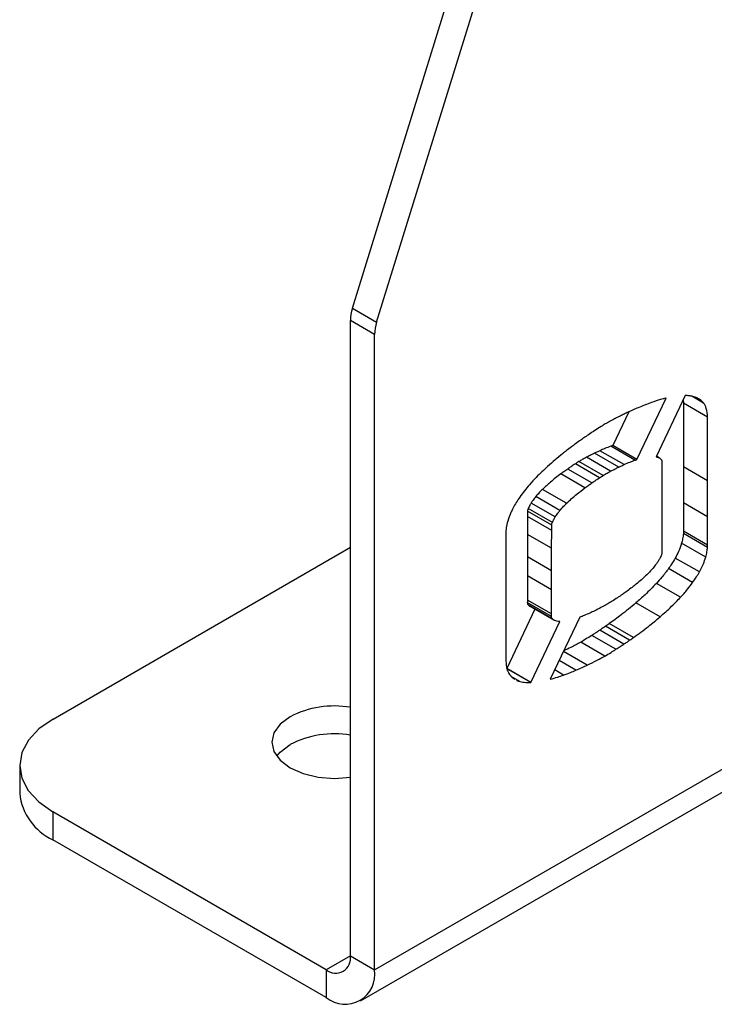
# Model space of a CAD drawing. Units: millimetres. Extents: x 1550 to 11395, y -3459 to 1226.
# Drawn here: x 3012 to 3073, y -2803 to -2716 of the extents above; entities that cross this region are included whole.
import ezdxf

# ---------------------------------------------------------------- set-up
doc = ezdxf.new("R2010")
doc.units = ezdxf.units.MM

# ---------------------------------------------------------------- blocks, each defined once
blk = doc.blocks.new('A$C10492')
at = {"color": 7, "linetype": 'Continuous', "lineweight": 25}
for p, q in [((-3416.666, 388.982), (-3320.74, 698.737)), ((-3414.545, 387.758), (-3319.863, 693.497)), ((-3416.666, 388.982), (-3414.545, 387.758)), ((-3414.721, 386.678), (-3416.842, 387.903)), ((-3416.842, 332.065), (-3416.842, 387.903)), ((-3414.721, 330.84), (-3414.721, 386.678)), ((-3391.64, 375.69), (-3389.068, 381.092)), ((-3387.386, 381.314), (-3389.949, 375.93)), ((-3387.579, 380.907), (-3387.55, 380.644)), ((-3385.782, 380.652), (-3386.817, 381.25)), ((-3385.429, 379.419), (-3387.55, 380.644)), ((-3414.721, 330.84), (-3329.854, 379.804)), ((-3392.348, 379.884), (-3393.761, 376.914)), ((-3415.965, 328.092), (-3331.098, 377.056)), ((-3391.817, 375.629), (-3393.938, 376.854)), ((-3391.64, 375.69), (-3393.761, 376.914)), ((-3393.963, 374.66), (-3396.084, 375.884)), ((-3393.239, 375.027), (-3395.36, 376.251)), ((-3392.778, 375.243), (-3394.899, 376.467)), ((-3389.773, 375.874), (-3389.932, 375.966)), ((-3389.683, 375.829), (-3389.929, 375.972)), ((-3395.611, 373.63), (-3397.732, 374.855)), ((-3394.934, 374.082), (-3397.055, 375.307)), ((-3394.626, 374.278), (-3396.747, 375.502)), ((-3385.43, 373.822), (-3387.551, 375.046)), ((-3387.551, 375.046), (-3387.551, 371.872)), ((-3396.224, 373.193), (-3398.345, 374.417)), ((-3397.829, 371.841), (-3399.95, 373.065)), ((-3385.43, 370.648), (-3385.43, 373.822)), ((-3398.409, 371.216), (-3400.53, 372.44)), ((-3399.083, 370.163), (-3401.204, 371.388)), ((-3398.828, 370.643), (-3400.949, 371.867)), ((-3385.43, 370.648), (-3387.551, 371.872)), ((-3387.551, 371.872), (-3387.551, 369.378)), ((-3401.258, 370.676), (-3401.263, 369.112)), ((-3399.137, 369.451), (-3401.258, 370.676)), ((-3399.136, 369.933), (-3401.257, 371.157)), ((-3385.43, 368.154), (-3385.43, 370.648)), ((-3401.263, 369.112), (-3401.271, 367.122)), ((-3399.143, 367.888), (-3401.263, 369.112)), ((-3399.143, 367.888), (-3399.137, 369.451)), ((-3385.434, 367.956), (-3387.555, 369.18)), ((-3385.43, 368.154), (-3387.551, 369.378)), ((-3442.998, 352.879), (-3416.842, 367.97)), ((-3399.15, 365.897), (-3399.143, 367.888)), ((-3385.596, 367.104), (-3387.717, 368.329)), ((-3401.272, 367.121), (-3401.276, 365.457)), ((-3401.271, 367.122), (-3401.272, 367.121)), ((-3399.151, 365.897), (-3401.272, 367.121)), ((-3399.15, 365.897), (-3401.271, 367.122)), ((-3386.149, 365.806), (-3388.27, 367.03)), ((-3401.276, 365.457), (-3401.28, 363.338)), ((-3399.155, 364.232), (-3401.276, 365.457)), ((-3399.155, 364.232), (-3399.151, 365.897)), ((-3399.151, 365.897), (-3399.15, 365.897)), ((-3386.746, 364.871), (-3388.867, 366.096)), ((-3387.811, 363.578), (-3389.932, 364.803)), ((-3399.16, 362.114), (-3399.155, 364.232)), ((-3399.161, 361.899), (-3401.282, 363.124)), ((-3399.16, 362.114), (-3401.28, 363.338)), ((-3399.095, 361.689), (-3401.216, 362.914)), ((-3401.057, 362.791), (-3398.936, 361.566)), ((-3389.612, 361.857), (-3391.733, 363.082)), ((-3400.609, 362.532), (-3403.096, 357.308)), ((-3396.663, 361.828), (-3399.261, 356.372)), ((-3400.976, 356.083), (-3398.425, 361.441)), ((-3392.288, 359.802), (-3394.409, 361.027)), ((-3391.951, 360.039), (-3394.072, 361.264)), ((-3393.488, 359.004), (-3395.609, 360.229)), ((-3392.795, 359.455), (-3394.916, 360.679)), ((-3394.46, 358.416), (-3396.581, 359.641)), ((-3396.016, 357.619), (-3398.096, 358.82)), ((-3397.013, 357.169), (-3398.479, 358.015)), ((-3400.981, 356.083), (-3403.102, 357.308)), ((-3400.976, 356.083), (-3403.096, 357.308)), ((-3401.937, 356.18), (-3402.711, 356.627)), ((-3398.094, 356.744), (-3398.871, 357.192)), ((-3402.499, 356.439), (-3402.371, 356.368)), ((-3400.981, 356.083), (-3400.976, 356.083)), ((-3445.928, 348.797), (-3445.928, 346.348)), ((-3443.001, 344.717), (-3443.001, 342.267)), ((-3418.963, 330.839), (-3443.001, 344.717)), ((-3418.963, 328.389), (-3443.001, 342.267)), ((-3416.842, 332.063), (-3418.963, 330.839)), ((-3416.842, 332.065), (-3414.721, 330.84)), ((-3418.963, 330.839), (-3418.963, 328.389))]:
    blk.add_line(p, q, dxfattribs=at)
at = {"color": 7, "linetype": 'Continuous', "lineweight": 25, "flags": 128}
for points in [[(-3442.998, 352.879), (-3444.242, 352.005), (-3445.167, 351.007), (-3445.736, 349.924), (-3445.928, 348.798), (-3445.737, 347.672), (-3445.168, 346.59), (-3444.244, 345.592), (-3443.001, 344.717)], [(-3422.139, 353.081), (-3423.013, 352.424), (-3423.563, 351.658), (-3423.75, 350.837), (-3423.563, 350.015), (-3423.014, 349.25), (-3422.14, 348.592), (-3421.001, 348.087), (-3419.675, 347.77), (-3418.251, 347.662), (-3416.842, 347.768)], [(-3423.324, 349.611), (-3423.013, 349.974), (-3422.139, 350.631)]]:
    blk.add_lwpolyline(points, dxfattribs=at)
at = {"color": 7, "linetype": 'Continuous', "lineweight": 25}
for centre, radius, start, end in [((-3413.153, 387.854), 3.69, 162.19656, 179.24858), ((-3411.032, 386.63), 3.69, 162.19656, 179.24858), ((-3418.26, 345.582), 8.443, 80.33139, 117.34574), ((-3418.26, 343.132), 8.443, 80.33139, 117.34574), ((-3440.926, 346.846), 5.027, 185.69512, 245.62539), ((-3418.135, 331.855), 1.31, 230.80671, 9.22854), ((-3417.307, 330.42), 2.62, 230.80671, 9.22854)]:
    blk.add_arc(centre, radius, start, end, dxfattribs=at)
for points, knots in [([(-3389.566, 380.958), (-3389.826, 380.877), (-3390.292, 380.733), (-3390.764, 380.553), (-3390.971, 380.474)], [0, 0, 0, 0, 0.559945, 1, 1, 1, 1]), ([(-3389.068, 381.092), (-3389.161, 381.068), (-3389.326, 381.027), (-3389.492, 380.979), (-3389.566, 380.958)], [0, 0, 0, 0, 0.559785, 1, 1, 1, 1]), ([(-3387.055, 381.291), (-3387.116, 381.298), (-3387.225, 381.309), (-3387.337, 381.312), (-3387.386, 381.314)], [0, 0, 0, 0, 0.560418, 1, 1, 1, 1]), ([(-3386.346, 381.102), (-3386.472, 381.152), (-3386.696, 381.241), (-3386.945, 381.276), (-3387.055, 381.291)], [0, 0, 0, 0, 0.559873, 1, 1, 1, 1]), ([(-3385.782, 380.652), (-3385.874, 380.757), (-3386.039, 380.943), (-3386.252, 381.053), (-3386.346, 381.102)], [0, 0, 0, 0, 0.559611, 1, 1, 1, 1]), ([(-3391.98, 380.053), (-3392.126, 379.987), (-3392.387, 379.868), (-3392.648, 379.742), (-3392.763, 379.686)], [0, 0, 0, 0, 0.559948, 1, 1, 1, 1]), ([(-3390.971, 380.474), (-3391.159, 380.399), (-3391.495, 380.266), (-3391.832, 380.118), (-3391.98, 380.053)], [0, 0, 0, 0, 0.56006, 1, 1, 1, 1]), ([(-3387.55, 380.644), (-3387.55, 379.598), (-3387.552, 377.732), (-3387.551, 375.867), (-3387.551, 375.046)], [0, 0, 0, 0, 0.5599996, 1, 1, 1, 1]), ([(-3385.429, 379.419), (-3385.448, 379.692), (-3385.483, 380.18), (-3385.691, 380.508), (-3385.782, 380.652)], [0, 0, 0, 0, 0.559418, 1, 1, 1, 1]), ([(-3393.625, 379.255), (-3393.712, 379.209), (-3393.866, 379.128), (-3394.02, 379.043), (-3394.088, 379.006)], [0, 0, 0, 0, 0.560034, 1, 1, 1, 1]), ([(-3393.394, 379.376), (-3393.437, 379.354), (-3393.514, 379.315), (-3393.592, 379.273), (-3393.625, 379.255)], [0, 0, 0, 0, 0.559934, 1, 1, 1, 1]), ([(-3392.763, 379.686), (-3392.881, 379.629), (-3393.091, 379.527), (-3393.302, 379.423), (-3393.394, 379.376)], [0, 0, 0, 0, 0.5599867, 1, 1, 1, 1]), ([(-3385.43, 373.822), (-3385.43, 374.866), (-3385.431, 376.731), (-3385.429, 378.598), (-3385.429, 379.419)], [0, 0, 0, 0, 0.5600004, 1, 1, 1, 1]), ([(-3394.798, 378.585), (-3394.982, 378.471), (-3395.311, 378.267), (-3395.639, 378.046), (-3395.784, 377.948)], [0, 0, 0, 0, 0.559991, 1, 1, 1, 1]), ([(-3394.52, 378.756), (-3394.572, 378.725), (-3394.665, 378.668), (-3394.757, 378.61), (-3394.798, 378.585)], [0, 0, 0, 0, 0.559948, 1, 1, 1, 1]), ([(-3394.088, 379.006), (-3394.169, 378.961), (-3394.313, 378.879), (-3394.457, 378.794), (-3394.52, 378.756)], [0, 0, 0, 0, 0.559978, 1, 1, 1, 1]), ([(-3396.583, 377.401), (-3396.737, 377.29), (-3397.012, 377.091), (-3397.287, 376.887), (-3397.408, 376.798)], [0, 0, 0, 0, 0.559954, 1, 1, 1, 1]), ([(-3395.784, 377.948), (-3395.933, 377.848), (-3396.2, 377.668), (-3396.466, 377.483), (-3396.583, 377.401)], [0, 0, 0, 0, 0.56006, 1, 1, 1, 1]), ([(-3397.408, 376.798), (-3397.554, 376.689), (-3397.813, 376.495), (-3398.071, 376.289), (-3398.184, 376.199)], [0, 0, 0, 0, 0.559988, 1, 1, 1, 1]), ([(-3393.938, 376.854), (-3394.117, 376.788), (-3394.436, 376.669), (-3394.757, 376.529), (-3394.899, 376.467)], [0, 0, 0, 0, 0.560014, 1, 1, 1, 1]), ([(-3393.761, 376.914), (-3393.794, 376.903), (-3393.853, 376.883), (-3393.912, 376.863), (-3393.938, 376.854)], [0, 0, 0, 0, 0.559896, 1, 1, 1, 1]), ([(-3398.184, 376.199), (-3398.624, 375.839), (-3399.41, 375.197), (-3400.166, 374.448), (-3400.498, 374.118)], [0, 0, 0, 0, 0.559869, 1, 1, 1, 1]), ([(-3396.084, 375.884), (-3396.207, 375.819), (-3396.429, 375.702), (-3396.65, 375.563), (-3396.747, 375.502)], [0, 0, 0, 0, 0.559907, 1, 1, 1, 1]), ([(-3395.36, 376.251), (-3395.495, 376.185), (-3395.736, 376.067), (-3395.977, 375.94), (-3396.084, 375.884)], [0, 0, 0, 0, 0.560024, 1, 1, 1, 1]), ([(-3394.899, 376.467), (-3394.985, 376.427), (-3395.138, 376.355), (-3395.292, 376.283), (-3395.36, 376.251)], [0, 0, 0, 0, 0.559961, 1, 1, 1, 1]), ([(-3391.817, 375.629), (-3391.784, 375.641), (-3391.725, 375.661), (-3391.666, 375.681), (-3391.64, 375.69)], [0, 0, 0, 0, 0.560103, 1, 1, 1, 1]), ([(-3389.949, 375.93), (-3389.915, 375.921), (-3389.855, 375.907), (-3389.798, 375.884), (-3389.773, 375.874)], [0, 0, 0, 0, 0.5591, 1, 1, 1, 1]), ([(-3389.773, 375.874), (-3389.724, 375.851), (-3389.636, 375.81), (-3389.566, 375.741), (-3389.535, 375.71)], [0, 0, 0, 0, 0.560083, 1, 1, 1, 1]), ([(-3389.535, 375.71), (-3389.517, 375.692), (-3389.489, 375.663), (-3389.452, 375.591), (-3389.456, 375.521), (-3389.459, 375.473)], [0, 0, 0, 0, 0.342909, 0.55062, 1, 1, 1, 1]), ([(-3397.732, 374.855), (-3397.846, 374.774), (-3398.051, 374.631), (-3398.255, 374.483), (-3398.345, 374.417)], [0, 0, 0, 0, 0.560068, 1, 1, 1, 1]), ([(-3397.055, 375.307), (-3397.182, 375.225), (-3397.408, 375.081), (-3397.633, 374.924), (-3397.732, 374.855)], [0, 0, 0, 0, 0.560017, 1, 1, 1, 1]), ([(-3396.747, 375.502), (-3396.804, 375.465), (-3396.907, 375.4), (-3397.01, 375.335), (-3397.055, 375.307)], [0, 0, 0, 0, 0.560008, 1, 1, 1, 1]), ([(-3393.963, 374.66), (-3393.827, 374.731), (-3393.586, 374.859), (-3393.345, 374.975), (-3393.239, 375.027)], [0, 0, 0, 0, 0.559952, 1, 1, 1, 1]), ([(-3393.239, 375.027), (-3393.153, 375.067), (-3392.999, 375.14), (-3392.845, 375.211), (-3392.778, 375.243)], [0, 0, 0, 0, 0.560061, 1, 1, 1, 1]), ([(-3392.778, 375.243), (-3392.598, 375.321), (-3392.276, 375.461), (-3391.958, 375.578), (-3391.817, 375.629)], [0, 0, 0, 0, 0.559947, 1, 1, 1, 1]), ([(-3389.459, 375.473), (-3389.459, 375.455), (-3389.459, 375.428), (-3389.459, 375.399), (-3389.459, 375.264), (-3389.459, 374.949), (-3389.459, 372.353), (-3389.459, 369.881), (-3389.459, 367.596)], [0, 0, 0, 0, 0.007095, 0.010217, 0.011034, 0.058495, 0.129955, 1, 1, 1, 1]), ([(-3400.498, 374.118), (-3400.698, 373.908), (-3401.055, 373.532), (-3401.391, 373.118), (-3401.538, 372.936)], [0, 0, 0, 0, 0.5599205, 1, 1, 1, 1]), ([(-3398.345, 374.417), (-3398.649, 374.187), (-3399.194, 373.776), (-3399.719, 373.283), (-3399.95, 373.065)], [0, 0, 0, 0, 0.5598248, 1, 1, 1, 1]), ([(-3395.611, 373.63), (-3395.485, 373.718), (-3395.26, 373.874), (-3395.034, 374.019), (-3394.934, 374.082)], [0, 0, 0, 0, 0.559954, 1, 1, 1, 1]), ([(-3394.934, 374.082), (-3394.877, 374.118), (-3394.774, 374.183), (-3394.671, 374.249), (-3394.626, 374.278)], [0, 0, 0, 0, 0.559993, 1, 1, 1, 1]), ([(-3394.626, 374.278), (-3394.502, 374.355), (-3394.281, 374.493), (-3394.06, 374.609), (-3393.963, 374.66)], [0, 0, 0, 0, 0.560009, 1, 1, 1, 1]), ([(-3399.95, 373.065), (-3400.061, 372.954), (-3400.259, 372.756), (-3400.447, 372.537), (-3400.53, 372.44)], [0, 0, 0, 0, 0.559935, 1, 1, 1, 1]), ([(-3397.829, 371.841), (-3397.534, 372.115), (-3397.007, 372.604), (-3396.463, 373.013), (-3396.224, 373.193)], [0, 0, 0, 0, 0.559897, 1, 1, 1, 1]), ([(-3396.224, 373.193), (-3396.109, 373.276), (-3395.905, 373.424), (-3395.701, 373.567), (-3395.611, 373.63)], [0, 0, 0, 0, 0.559941, 1, 1, 1, 1]), ([(-3401.538, 372.936), (-3401.68, 372.752), (-3401.933, 372.422), (-3402.159, 372.066), (-3402.259, 371.91)], [0, 0, 0, 0, 0.559822, 1, 1, 1, 1]), ([(-3400.53, 372.44), (-3400.612, 372.338), (-3400.76, 372.156), (-3400.891, 371.955), (-3400.949, 371.867)], [0, 0, 0, 0, 0.559785, 1, 1, 1, 1]), ([(-3402.259, 371.91), (-3402.352, 371.752), (-3402.52, 371.47), (-3402.658, 371.176), (-3402.719, 371.046)], [0, 0, 0, 0, 0.559803, 1, 1, 1, 1]), ([(-3401.204, 371.388), (-3401.222, 371.343), (-3401.253, 371.263), (-3401.256, 371.19), (-3401.257, 371.157)], [0, 0, 0, 0, 0.55718, 1, 1, 1, 1]), ([(-3400.949, 371.867), (-3401.002, 371.78), (-3401.096, 371.624), (-3401.171, 371.46), (-3401.204, 371.388)], [0, 0, 0, 0, 0.559459, 1, 1, 1, 1]), ([(-3398.409, 371.216), (-3398.303, 371.338), (-3398.115, 371.556), (-3397.917, 371.754), (-3397.829, 371.841)], [0, 0, 0, 0, 0.55988, 1, 1, 1, 1]), ([(-3402.719, 371.046), (-3402.825, 370.789), (-3403.013, 370.33), (-3403.096, 369.882), (-3403.132, 369.685)], [0, 0, 0, 0, 0.559441, 1, 1, 1, 1]), ([(-3401.257, 371.157), (-3401.257, 371.068), (-3401.256, 370.908), (-3401.257, 370.747), (-3401.258, 370.676)], [0, 0, 0, 0, 0.5599569, 1, 1, 1, 1]), ([(-3399.083, 370.163), (-3399.041, 370.255), (-3398.964, 370.419), (-3398.87, 370.574), (-3398.828, 370.643)], [0, 0, 0, 0, 0.559995, 1, 1, 1, 1]), ([(-3398.828, 370.643), (-3398.754, 370.755), (-3398.622, 370.954), (-3398.474, 371.136), (-3398.409, 371.216)], [0, 0, 0, 0, 0.559852, 1, 1, 1, 1]), ([(-3403.132, 369.685), (-3403.143, 369.6), (-3403.162, 369.448), (-3403.164, 369.304), (-3403.165, 369.241)], [0, 0, 0, 0, 0.559085, 1, 1, 1, 1]), ([(-3399.137, 369.451), (-3399.136, 369.541), (-3399.135, 369.703), (-3399.136, 369.862), (-3399.136, 369.933)], [0, 0, 0, 0, 0.5600486, 1, 1, 1, 1]), ([(-3399.136, 369.933), (-3399.134, 369.974), (-3399.129, 370.048), (-3399.097, 370.128), (-3399.083, 370.163)], [0, 0, 0, 0, 0.5586855, 1, 1, 1, 1]), ([(-3403.165, 369.241), (-3403.165, 368.661), (-3403.165, 367.501), (-3403.165, 365.76), (-3403.165, 364.019), (-3403.165, 362.45), (-3403.164, 360.436), (-3403.165, 359.001), (-3403.166, 357.976)], [0, 0, 0, 0, 0.154532, 0.309063, 0.463595, 0.618127, 0.727089, 1, 1, 1, 1]), ([(-3387.555, 369.18), (-3387.573, 369.025), (-3387.605, 368.747), (-3387.682, 368.457), (-3387.717, 368.329)], [0, 0, 0, 0, 0.5594898, 1, 1, 1, 1]), ([(-3387.551, 369.378), (-3387.55, 369.342), (-3387.549, 369.277), (-3387.553, 369.21), (-3387.555, 369.18)], [0, 0, 0, 0, 0.560916, 1, 1, 1, 1]), ([(-3387.717, 368.329), (-3387.799, 368.082), (-3387.945, 367.642), (-3388.17, 367.217), (-3388.27, 367.03)], [0, 0, 0, 0, 0.559568, 1, 1, 1, 1]), ([(-3385.596, 367.104), (-3385.553, 367.267), (-3385.478, 367.557), (-3385.447, 367.834), (-3385.434, 367.956)], [0, 0, 0, 0, 0.55994, 1, 1, 1, 1]), ([(-3385.434, 367.956), (-3385.432, 367.993), (-3385.429, 368.061), (-3385.43, 368.125), (-3385.43, 368.154)], [0, 0, 0, 0, 0.5592079, 1, 1, 1, 1]), ([(-3389.517, 367.223), (-3389.543, 367.168), (-3389.59, 367.071), (-3389.641, 366.974), (-3389.663, 366.932)], [0, 0, 0, 0, 0.560399, 1, 1, 1, 1]), ([(-3389.459, 367.472), (-3389.46, 367.427), (-3389.462, 367.348), (-3389.5, 367.261), (-3389.517, 367.223)], [0, 0, 0, 0, 0.559344, 1, 1, 1, 1]), ([(-3389.459, 367.596), (-3389.46, 367.573), (-3389.461, 367.531), (-3389.459, 367.49), (-3389.459, 367.472)], [0, 0, 0, 0, 0.560736, 1, 1, 1, 1]), ([(-3388.27, 367.03), (-3388.374, 366.85), (-3388.561, 366.529), (-3388.773, 366.228), (-3388.867, 366.096)], [0, 0, 0, 0, 0.559874, 1, 1, 1, 1]), ([(-3386.149, 365.806), (-3386.024, 366.044), (-3385.801, 366.471), (-3385.658, 366.91), (-3385.596, 367.104)], [0, 0, 0, 0, 0.559375, 1, 1, 1, 1]), ([(-3389.96, 366.478), (-3390.046, 366.367), (-3390.199, 366.169), (-3390.363, 365.988), (-3390.435, 365.909)], [0, 0, 0, 0, 0.559827, 1, 1, 1, 1]), ([(-3389.663, 366.932), (-3389.715, 366.844), (-3389.807, 366.687), (-3389.913, 366.542), (-3389.96, 366.478)], [0, 0, 0, 0, 0.559548, 1, 1, 1, 1]), ([(-3390.435, 365.909), (-3390.585, 365.754), (-3390.852, 365.476), (-3391.13, 365.229), (-3391.253, 365.12)], [0, 0, 0, 0, 0.559964, 1, 1, 1, 1]), ([(-3388.867, 366.096), (-3389.058, 365.842), (-3389.399, 365.39), (-3389.769, 364.982), (-3389.932, 364.803)], [0, 0, 0, 0, 0.559834, 1, 1, 1, 1]), ([(-3386.746, 364.871), (-3386.627, 365.04), (-3386.415, 365.342), (-3386.23, 365.664), (-3386.149, 365.806)], [0, 0, 0, 0, 0.559826, 1, 1, 1, 1]), ([(-3392.068, 364.453), (-3392.213, 364.343), (-3392.472, 364.147), (-3392.733, 363.963), (-3392.847, 363.882)], [0, 0, 0, 0, 0.560041, 1, 1, 1, 1]), ([(-3391.253, 365.12), (-3391.404, 364.99), (-3391.674, 364.759), (-3391.947, 364.547), (-3392.068, 364.453)], [0, 0, 0, 0, 0.559919, 1, 1, 1, 1]), ([(-3389.932, 364.803), (-3390.262, 364.462), (-3390.85, 363.853), (-3391.463, 363.318), (-3391.733, 363.082)], [0, 0, 0, 0, 0.559899, 1, 1, 1, 1]), ([(-3387.811, 363.578), (-3387.604, 363.807), (-3387.235, 364.217), (-3386.895, 364.671), (-3386.746, 364.871)], [0, 0, 0, 0, 0.5598668, 1, 1, 1, 1]), ([(-3393.354, 363.539), (-3393.513, 363.435), (-3393.795, 363.249), (-3394.078, 363.077), (-3394.202, 363.001)], [0, 0, 0, 0, 0.560024, 1, 1, 1, 1]), ([(-3392.847, 363.882), (-3392.942, 363.817), (-3393.111, 363.703), (-3393.28, 363.589), (-3393.354, 363.539)], [0, 0, 0, 0, 0.5599596, 1, 1, 1, 1]), ([(-3389.612, 361.857), (-3389.269, 362.159), (-3388.656, 362.696), (-3388.07, 363.309), (-3387.811, 363.578)], [0, 0, 0, 0, 0.559886, 1, 1, 1, 1]), ([(-3401.28, 363.338), (-3401.279, 363.299), (-3401.278, 363.229), (-3401.28, 363.156), (-3401.282, 363.124)], [0, 0, 0, 0, 0.560972, 1, 1, 1, 1]), ([(-3401.282, 363.124), (-3401.28, 363.074), (-3401.278, 362.986), (-3401.235, 362.936), (-3401.216, 362.914)], [0, 0, 0, 0, 0.558548, 1, 1, 1, 1]), ([(-3401.216, 362.914), (-3401.176, 362.875), (-3401.127, 362.828), (-3401.067, 362.798), (-3401.056, 362.793)], [0, 0, 0, 0, 0.813356, 1, 1, 1, 1]), ([(-3394.804, 362.672), (-3394.988, 362.576), (-3395.317, 362.405), (-3395.644, 362.255), (-3395.788, 362.189)], [0, 0, 0, 0, 0.560044, 1, 1, 1, 1]), ([(-3394.572, 362.794), (-3394.615, 362.771), (-3394.693, 362.731), (-3394.77, 362.69), (-3394.804, 362.672)], [0, 0, 0, 0, 0.559996, 1, 1, 1, 1]), ([(-3394.202, 363.001), (-3394.271, 362.961), (-3394.395, 362.889), (-3394.518, 362.823), (-3394.572, 362.794)], [0, 0, 0, 0, 0.559665, 1, 1, 1, 1]), ([(-3391.733, 363.082), (-3392.166, 362.721), (-3392.939, 362.078), (-3393.726, 361.513), (-3394.072, 361.264)], [0, 0, 0, 0, 0.5599382, 1, 1, 1, 1]), ([(-3399.161, 361.899), (-3399.16, 361.94), (-3399.157, 362.012), (-3399.159, 362.083), (-3399.16, 362.114)], [0, 0, 0, 0, 0.559161, 1, 1, 1, 1]), ([(-3399.095, 361.689), (-3399.118, 361.718), (-3399.16, 361.77), (-3399.161, 361.86), (-3399.161, 361.899)], [0, 0, 0, 0, 0.556489, 1, 1, 1, 1]), ([(-3395.788, 362.189), (-3395.952, 362.117), (-3396.245, 361.987), (-3396.535, 361.877), (-3396.663, 361.828)], [0, 0, 0, 0, 0.559914, 1, 1, 1, 1]), ([(-3391.951, 360.039), (-3391.511, 360.358), (-3390.724, 360.925), (-3389.952, 361.573), (-3389.612, 361.857)], [0, 0, 0, 0, 0.559941, 1, 1, 1, 1]), ([(-3398.855, 361.526), (-3398.904, 361.55), (-3398.991, 361.593), (-3399.063, 361.66), (-3399.095, 361.689)], [0, 0, 0, 0, 0.559586, 1, 1, 1, 1]), ([(-3398.425, 361.441), (-3398.51, 361.447), (-3398.661, 361.457), (-3398.796, 361.505), (-3398.855, 361.526)], [0, 0, 0, 0, 0.559802, 1, 1, 1, 1]), ([(-3394.409, 361.027), (-3394.504, 360.961), (-3394.672, 360.843), (-3394.842, 360.729), (-3394.916, 360.679)], [0, 0, 0, 0, 0.560047, 1, 1, 1, 1]), ([(-3394.072, 361.264), (-3394.135, 361.219), (-3394.247, 361.14), (-3394.36, 361.061), (-3394.409, 361.027)], [0, 0, 0, 0, 0.5600096, 1, 1, 1, 1]), ([(-3395.609, 360.229), (-3395.79, 360.113), (-3396.114, 359.906), (-3396.438, 359.722), (-3396.581, 359.641)], [0, 0, 0, 0, 0.560022, 1, 1, 1, 1]), ([(-3394.916, 360.679), (-3395.045, 360.595), (-3395.276, 360.445), (-3395.507, 360.295), (-3395.609, 360.229)], [0, 0, 0, 0, 0.559999, 1, 1, 1, 1]), ([(-3396.581, 359.641), (-3396.872, 359.483), (-3397.368, 359.213), (-3397.863, 358.976), (-3398.068, 358.877)], [0, 0, 0, 0, 0.585774, 1, 1, 1, 1]), ([(-3393.488, 359.004), (-3393.359, 359.088), (-3393.128, 359.238), (-3392.897, 359.389), (-3392.795, 359.455)], [0, 0, 0, 0, 0.560007, 1, 1, 1, 1]), ([(-3392.795, 359.455), (-3392.7, 359.519), (-3392.531, 359.633), (-3392.362, 359.751), (-3392.288, 359.802)], [0, 0, 0, 0, 0.5599604, 1, 1, 1, 1]), ([(-3392.288, 359.802), (-3392.225, 359.846), (-3392.113, 359.925), (-3392, 360.004), (-3391.951, 360.039)], [0, 0, 0, 0, 0.559992, 1, 1, 1, 1]), ([(-3396.016, 357.619), (-3395.726, 357.759), (-3395.208, 358.007), (-3394.689, 358.291), (-3394.46, 358.416)], [0, 0, 0, 0, 0.560007, 1, 1, 1, 1]), ([(-3394.46, 358.416), (-3394.278, 358.52), (-3393.954, 358.704), (-3393.631, 358.912), (-3393.488, 359.004)], [0, 0, 0, 0, 0.559926, 1, 1, 1, 1]), ([(-3403.166, 357.976), (-3403.151, 357.738), (-3403.125, 357.311), (-3402.966, 357.001), (-3402.896, 356.865)], [0, 0, 0, 0, 0.5596809, 1, 1, 1, 1]), ([(-3397.013, 357.169), (-3396.827, 357.249), (-3396.495, 357.393), (-3396.162, 357.55), (-3396.016, 357.619)], [0, 0, 0, 0, 0.559918, 1, 1, 1, 1]), ([(-3402.896, 356.865), (-3402.832, 356.772), (-3402.717, 356.606), (-3402.566, 356.49), (-3402.499, 356.439)], [0, 0, 0, 0, 0.559662, 1, 1, 1, 1]), ([(-3399.261, 356.372), (-3399.045, 356.434), (-3398.658, 356.544), (-3398.267, 356.683), (-3398.094, 356.744)], [0, 0, 0, 0, 0.559803, 1, 1, 1, 1]), ([(-3398.094, 356.744), (-3397.893, 356.818), (-3397.534, 356.951), (-3397.172, 357.102), (-3397.013, 357.169)], [0, 0, 0, 0, 0.560066, 1, 1, 1, 1]), ([(-3402.237, 356.293), (-3402.224, 356.285), (-3402.132, 356.233), (-3402.027, 356.204), (-3401.937, 356.18)], [0, 0, 0, 0, 0.14365, 1, 1, 1, 1]), ([(-3401.937, 356.18), (-3401.766, 356.144), (-3401.46, 356.078), (-3401.128, 356.082), (-3400.981, 356.083)], [0, 0, 0, 0, 0.559862, 1, 1, 1, 1])]:
    blk.add_open_spline(points, degree=3, knots=knots, dxfattribs=at)

msp = doc.modelspace()

# ---------------------------------------------------------------- block references
msp.add_blockref('A$C10492', (6457.778, -3130.764))

doc.saveas('drawing.dxf')
